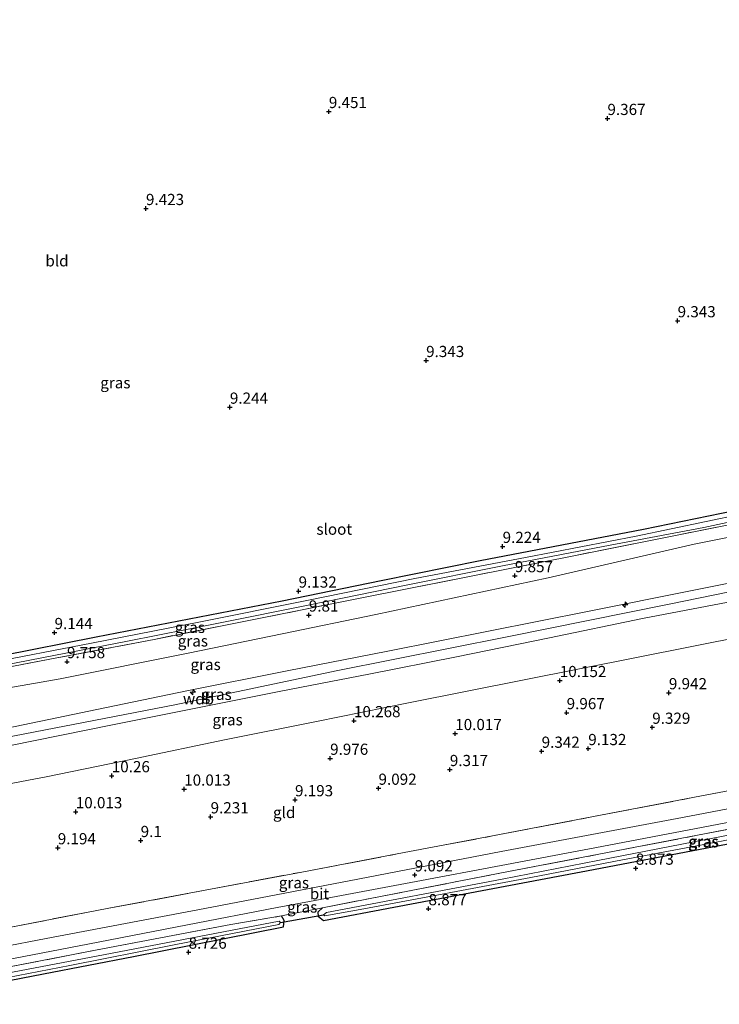
# Model space of a CAD drawing. Units: metres. Extents: x 179999 to 190009, y 412498 to 418753.
# Drawn here: x 183721 to 183878, y 418155 to 418375 of the extents above; entities that cross this region are included whole.
import ezdxf
from ezdxf.enums import TextEntityAlignment as Align

# ---------------------------------------------------------------- set-up
doc = ezdxf.new("R2010")
doc.units = ezdxf.units.M
doc.linetypes.add('IE-TERREINAFSCHEIDING', pattern=[10, 8, -2])
doc.layers.get('0').update_dxf_attribs({"lineweight": 25})
for name, color, linetype, lineweight in [('B-ME-AL-OVERIG-S-B1', 7, 'Continuous', 18), ('B-ME-GW-KRUINLIJN-L-B1', 93, 'Continuous', 18), ('B-ME-GW-TEENLIJN-L-B1', 93, 'Continuous', 18), ('B-ME-IE-GRASLAND-GV-B6', 93, 'Continuous', 18), ('B-ME-IE-GRONDWERKLIJN-GROND_INGERICHT-GV-B6', 253, 'Continuous', 18), ('B-ME-IE-TERREINAFSCHEIDING-RASTERHEKWERK-L-B1', 8, 'IE-TERREINAFSCHEIDING', 18), ('B-ME-OG-WATER-GV-B6', 153, 'Continuous', 18), ('B-ME-VH-VERH_SOORT-BITUMEN-GV-B6', 8, 'IE-TERREINAFSCHEIDING-NATUURLIJK-HOUTWAL', 18)]:
    doc.layers.add(name, color=color, linetype=linetype, lineweight=lineweight)
for name, color, linetype in [('B-ME-GW-HOOGTEPUNT-S-B1', 10, 'Continuous'), ('B-ME-GW-INSTEEKWATERGANG-L-B1', 10, 'Continuous'), ('B-ME-KW-DUIKER-L-B1', 10, 'Continuous')]:
    doc.layers.add(name, color=color, linetype=linetype)
doc.styles.add('NLCS-ISO', font='NLCS-ISO.TTF')
doc.linetypes.add('IE-TERREINAFSCHEIDING-NATUURLIJK-HOUTWAL', pattern='A,7,-1.5,[67,NLCS.SHX,S=0.75,R=45,X=0,Y=0],-1.5,7,-1.5,[70,NLCS.SHX,S=0.75,R=0,X=0,Y=0],-1.5', length=20)

# ---------------------------------------------------------------- blocks, each defined once
blk = doc.blocks.new('hecto')
for p, q in [((0, 0.625), (-0.625, 0)), ((0, -0.625), (0, 0.625)), ((-0.625, 0), (0.625, 0)), ((0.625, 0), (0, -0.625))]:
    blk.add_line(p, q)
blk = doc.blocks.new('hoogtepunt')
for p, q in [((-0.5, 0), (0.5, 0)), ((0, 0.5), (0, -0.5))]:
    blk.add_line(p, q)

msp = doc.modelspace()

# ---------------------------------------------------------------- linework, layer by layer
at = {"layer": 'B-ME-GW-INSTEEKWATERGANG-L-B1'}
for points in [[(183895.359, 418382.626, 9.441), (183898.33, 418349.201, 9.375), (183901.748, 418309.668, 9.375), (183905.196, 418269.963, 9.232), (183901.448, 418269.16, 9.246), (183881.099, 418265.016, 9.231), (183860.751, 418260.872, 9.216), (183824.234, 418253.913, 9.152), (183802.132, 418249.384, 9.152), (183780.03, 418244.856, 9.152), (183759.243, 418240.851, 9.126), (183738.457, 418236.847, 9.1), (183717.338, 418232.645, 9.084), (183696.22, 418228.443, 9.068), (183676.033, 418224.617, 9.068), (183655.847, 418220.791, 9.068), (183635.649, 418216.912, 9.07), (183615.452, 418213.034, 9.072), (183579.388, 418205.62, 9.072)], [(183958.949, 418208.79, 9.132), (183959.735, 418208.196, 9.12), (183960.247, 418206.391, 9.02), (183958.877, 418205.651, 8.837), (183956.421, 418205.174, 8.836), (183922.281, 418198.545, 8.821), (183885.577, 418191.712, 8.821), (183846.866, 418184.33, 8.937), (183825.932, 418180.363, 8.933), (183804.999, 418176.397, 8.929), (183789.233, 418173.4, 8.997), (183788.123, 418174.337, 9.096), (183788.041, 418175.46, 9.168), (183789.028, 418176.345, 9.14)], [(183607.885, 418138.838, 8.662), (183620.311, 418141.063, 8.845), (183642.509, 418145.358, 8.817), (183664.708, 418149.654, 8.789), (183685.659, 418153.672, 8.795), (183706.611, 418157.69, 8.801), (183726.687, 418161.565, 8.781), (183746.763, 418165.44, 8.761), (183780.299, 418172.062, 8.969), (183780.421, 418173.497, 8.977), (183779.855, 418174.534, 9.048)]]:
    msp.add_polyline3d(points, dxfattribs=at)
at = {"layer": 'B-ME-GW-KRUINLIJN-L-B1'}
for points in [[(183943.346, 418261.676, 12.789), (183937.419, 418260.327, 12.803), (183915.674, 418256.018, 12.803), (183893.93, 418251.709, 12.803), (183871.273, 418247.163, 12.807), (183848.617, 418242.618, 12.811), (183826.112, 418238.161, 12.765), (183803.608, 418233.705, 12.719), (183781.159, 418229.275, 12.717), (183758.711, 418224.846, 12.715), (183736.794, 418220.313, 12.717), (183714.878, 418215.78, 12.719), (183691.721, 418211.093, 12.719), (183668.565, 418206.407, 12.719), (183647.216, 418202.151, 12.719), (183625.868, 418197.895, 12.719), (183606.027, 418193.841, 12.721), (183586.187, 418189.787, 12.723)], [(183586.963, 418188.137, 12.771), (183587.247, 418188.24, 12.771), (183606.237, 418191.641, 12.775), (183645.038, 418199.481, 12.775), (183664.769, 418203.474, 12.761), (183684.501, 418207.467, 12.747), (183720.177, 418214.805, 12.771), (183756.045, 418221.668, 12.835), (183792.056, 418229.274, 12.831), (183830.283, 418236.891, 12.843), (183866.495, 418244.233, 12.843), (183886.556, 418248.31, 12.835), (183906.617, 418252.388, 12.827), (183942.834, 418259.729, 12.827), (183943.928, 418259.94, 12.826)], [(183587.776, 418186.406, 12.755), (183606.754, 418189.835, 12.751), (183629.531, 418194.546, 12.753), (183652.309, 418199.257, 12.755), (183674.589, 418203.644, 12.755), (183696.87, 418208.031, 12.755), (183719.275, 418212.578, 12.763), (183741.681, 418217.126, 12.771), (183779.729, 418224.753, 12.807), (183799.368, 418228.576, 12.811), (183819.008, 418232.4, 12.815), (183839.797, 418236.681, 12.833), (183860.586, 418240.963, 12.851), (183898.519, 418248.231, 12.871), (183910.181, 418250.981, 12.867), (183944.529, 418258.149, 12.9)]]:
    msp.add_polyline3d(points, dxfattribs=at)
at = {"layer": 'B-ME-GW-TEENLIJN-L-B1'}
for points in [[(183939.599, 418271.637, 9.832), (183908.328, 418264.859, 9.901), (183872.11, 418257.567, 9.851), (183839.487, 418250.063, 10.034), (183800.917, 418241.886, 10.148), (183779.975, 418237.567, 10.23), (183759.034, 418233.249, 10.312), (183730.376, 418227.481, 10.202), (183694.185, 418221.197, 10.199), (183658.372, 418213.814, 10.165), (183622.852, 418207.42, 9.925), (183603.202, 418202.847, 10.004), (183583.552, 418198.274, 10.083), (183582.449, 418198.17, 10.185)], [(183947.847, 418248.479, 9.649), (183926.594, 418244.167, 9.654), (183905.342, 418239.855, 9.658), (183900.037, 418239.666, 10.113), (183883.96, 418237.18, 10.312), (183846.865, 418229.814, 10.312), (183808.223, 418222.119, 10.312), (183787.688, 418217.989, 10.312), (183767.153, 418213.86, 10.312), (183747.199, 418209.737, 10.306), (183727.246, 418205.614, 10.3), (183700.454, 418200.546, 10.292), (183662.191, 418192.497, 10.288), (183626.075, 418185.686, 10.55), (183591.179, 418178.577, 10.44)]]:
    msp.add_polyline3d(points, dxfattribs=at)
at = {"layer": 'B-ME-IE-GRASLAND-GV-B6'}
for points in [[(183717.338, 418232.645, 9.084), (183738.457, 418236.847, 9.1), (183759.243, 418240.851, 9.126), (183780.03, 418244.856, 9.152), (183802.132, 418249.384, 9.152), (183824.234, 418253.913, 9.152), (183860.751, 418260.872, 9.216), (183881.099, 418265.016, 9.231), (183901.448, 418269.16, 9.246), (183905.196, 418269.963, 9.232), (183901.748, 418309.668, 9.375), (183898.33, 418349.201, 9.375), (183895.359, 418382.626, 9.441)], [(183897.04, 418378.157, 8.461), (183900.213, 418342.37, 8.462), (183903.114, 418306.307, 8.462), (183906.068, 418269.263, 8.462), (183882.593, 418264.311, 8.488), (183859.119, 418259.36, 8.514), (183834.383, 418254.647, 8.469), (183809.648, 418249.934, 8.423), (183785.526, 418245.047, 8.423), (183761.405, 418240.161, 8.423), (183737.414, 418235.517, 8.423), (183713.424, 418230.873, 8.423)], [(183701.83, 418227.404, 8.47), (183723.616, 418231.658, 8.47), (183745.402, 418235.912, 8.47), (183765.798, 418239.982, 8.47), (183786.194, 418244.052, 8.47), (183807.734, 418248.417, 8.47), (183829.275, 418252.783, 8.47), (183851.756, 418257.061, 8.47), (183874.238, 418261.339, 8.47), (183906.545, 418268.256, 8.47), (183938.09, 418274.934, 8.469), (183938.877, 418273.801, 9.704)], [(183938.877, 418273.801, 9.704), (183906.678, 418267.496, 9.551), (183891.121, 418264.162, 9.584), (183868.339, 418259.633, 9.582), (183845.557, 418255.105, 9.58), (183822.25, 418250.463, 9.572), (183798.943, 418245.821, 9.564), (183775.188, 418241.076, 9.564), (183751.433, 418236.331, 9.564), (183729.655, 418232.193, 9.525), (183707.878, 418228.056, 9.485)], [(183707.878, 418228.056, 9.485), (183729.655, 418232.193, 9.525), (183751.433, 418236.331, 9.564), (183775.188, 418241.076, 9.564), (183798.943, 418245.821, 9.564), (183822.25, 418250.463, 9.572), (183845.557, 418255.105, 9.58), (183868.339, 418259.633, 9.582), (183891.121, 418264.162, 9.584), (183906.678, 418267.496, 9.551), (183938.877, 418273.801, 9.704), (183939.599, 418271.637, 9.832)], [(183694.185, 418221.197, 10.199), (183730.376, 418227.481, 10.202), (183759.034, 418233.249, 10.312), (183779.975, 418237.567, 10.23), (183800.917, 418241.886, 10.148), (183839.487, 418250.063, 10.034), (183872.11, 418257.567, 9.851), (183908.328, 418264.859, 9.901), (183939.599, 418271.637, 9.832), (183943.346, 418261.676, 12.789)], [(183939.599, 418271.637, 9.832), (183908.328, 418264.859, 9.901), (183872.11, 418257.567, 9.851), (183839.487, 418250.063, 10.034), (183800.917, 418241.886, 10.148), (183779.975, 418237.567, 10.23), (183759.034, 418233.249, 10.312), (183730.376, 418227.481, 10.202), (183694.185, 418221.197, 10.199)], [(183943.346, 418261.676, 12.789), (183937.419, 418260.327, 12.803), (183915.674, 418256.018, 12.803), (183893.93, 418251.709, 12.803), (183871.273, 418247.163, 12.807), (183848.617, 418242.618, 12.811), (183826.112, 418238.161, 12.765), (183803.608, 418233.705, 12.719), (183781.159, 418229.275, 12.717), (183758.711, 418224.846, 12.715), (183736.794, 418220.313, 12.717), (183714.878, 418215.78, 12.719)], [(183714.878, 418215.78, 12.719), (183736.794, 418220.313, 12.717), (183758.711, 418224.846, 12.715), (183781.159, 418229.275, 12.717), (183803.608, 418233.705, 12.719), (183826.112, 418238.161, 12.765), (183848.617, 418242.618, 12.811), (183871.273, 418247.163, 12.807), (183893.93, 418251.709, 12.803), (183915.674, 418256.018, 12.803), (183937.419, 418260.327, 12.803), (183943.346, 418261.676, 12.789), (183944.529, 418258.149, 12.9)], [(183719.275, 418212.578, 12.763), (183741.681, 418217.126, 12.771), (183779.729, 418224.753, 12.807), (183799.368, 418228.576, 12.811), (183819.008, 418232.4, 12.815), (183839.797, 418236.681, 12.833), (183860.586, 418240.963, 12.851), (183898.519, 418248.231, 12.871), (183910.181, 418250.981, 12.867), (183944.529, 418258.149, 12.9), (183947.847, 418248.479, 9.649)], [(183944.529, 418258.149, 12.9), (183910.181, 418250.981, 12.867), (183898.519, 418248.231, 12.871), (183860.586, 418240.963, 12.851), (183839.797, 418236.681, 12.833), (183819.008, 418232.4, 12.815), (183799.368, 418228.576, 12.811), (183779.729, 418224.753, 12.807), (183741.681, 418217.126, 12.771), (183719.275, 418212.578, 12.763)], [(183947.847, 418248.479, 9.649), (183926.594, 418244.167, 9.654), (183905.342, 418239.855, 9.658), (183900.037, 418239.666, 10.113), (183883.96, 418237.18, 10.312), (183846.865, 418229.814, 10.312), (183808.223, 418222.119, 10.312), (183787.688, 418217.989, 10.312), (183767.153, 418213.86, 10.312), (183747.199, 418209.737, 10.306), (183727.246, 418205.614, 10.3), (183700.454, 418200.546, 10.292)], [(183718.954, 418171.96, 8.981), (183741.241, 418176.24, 8.989), (183762.819, 418180.293, 8.999), (183784.397, 418184.347, 9.009), (183805.722, 418188.377, 8.989), (183827.048, 418192.407, 8.969), (183849.632, 418196.735, 8.971), (183872.217, 418201.063, 8.973), (183906.801, 418207.622, 9.061), (183910.937, 418208.275, 9.056), (183932.021, 418212.349, 9.072), (183953.105, 418216.424, 9.088), (183960.008, 418217.567, 9.023), (183961.291, 418214.024, 9.138)], [(183961.291, 418214.024, 9.138), (183935.286, 418209.034, 9.187), (183909.281, 418204.045, 9.236), (183889.377, 418200.296, 9.162), (183869.473, 418196.546, 9.088), (183849.223, 418192.727, 9.076), (183828.973, 418188.908, 9.064), (183794.952, 418182.383, 9.064), (183762.748, 418176.222, 9.084), (183727.241, 418169.451, 9.168), (183707.09, 418165.646, 9.112)], [(183962.8, 418209.392, 9.141), (183958.949, 418208.79, 9.132), (183937.494, 418204.847, 9.138), (183916.039, 418200.904, 9.144), (183894.46, 418196.735, 9.116), (183872.881, 418192.567, 9.088), (183850.772, 418188.316, 9.08), (183828.664, 418184.065, 9.072), (183808.846, 418180.205, 9.106), (183789.028, 418176.345, 9.14), (183779.855, 418174.534, 9.048), (183768.561, 418172.614, 9.005), (183739.826, 418167.157, 9.048), (183717.492, 418162.835, 9.009)], [(183718.036, 418164.677, 9.186), (183738.878, 418168.697, 9.288), (183758.883, 418172.538, 9.199), (183778.888, 418176.379, 9.11), (183786.123, 418177.749, 9.22), (183808.796, 418182.034, 9.08), (183830.138, 418186.023, 9.074), (183851.481, 418190.012, 9.068), (183887.036, 418196.813, 9.1), (183907.069, 418200.614, 9.16), (183927.102, 418204.415, 9.22), (183959.235, 418210.662, 9.192), (183962.115, 418211.222, 9.19), (183962.8, 418209.392, 9.141)], [(183789.028, 418176.345, 9.14), (183808.846, 418180.205, 9.106), (183828.664, 418184.065, 9.072), (183850.772, 418188.316, 9.08), (183872.881, 418192.567, 9.088), (183894.46, 418196.735, 9.116), (183916.039, 418200.904, 9.144), (183937.494, 418204.847, 9.138), (183958.949, 418208.79, 9.132), (183959.735, 418208.196, 9.12), (183960.247, 418206.391, 9.02), (183958.877, 418205.651, 8.837), (183956.421, 418205.174, 8.836), (183922.281, 418198.545, 8.821), (183885.577, 418191.712, 8.821), (183846.866, 418184.33, 8.937), (183825.932, 418180.363, 8.933), (183804.999, 418176.397, 8.929), (183789.233, 418173.4, 8.997), (183788.123, 418174.337, 9.096), (183788.041, 418175.46, 9.168), (183789.028, 418176.345, 9.14)], [(183959.225, 418207.224, 8.16), (183958.877, 418207.854, 8.16), (183952.757, 418206.582, 8.16), (183914.433, 418199.204, 8.16), (183893.23, 418195.152, 8.16), (183872.027, 418191.101, 8.16), (183850.589, 418186.942, 8.16), (183829.152, 418182.783, 8.16), (183789.948, 418175.289, 8.16), (183789.264, 418174.808, 8.16), (183789.524, 418174.537, 8.16), (183798.25, 418176.144, 8.16), (183835.618, 418183.137, 8.16), (183856.121, 418187.055, 8.16), (183876.625, 418190.974, 8.16), (183897.42, 418194.931, 8.16), (183918.215, 418198.887, 8.16), (183938.149, 418202.773, 8.16), (183958.084, 418206.66, 8.16), (183959.225, 418207.224, 8.16)], [(183717.492, 418162.835, 9.009), (183739.826, 418167.157, 9.048), (183768.561, 418172.614, 9.005), (183779.855, 418174.534, 9.048), (183780.421, 418173.497, 8.977), (183780.299, 418172.062, 8.969), (183746.763, 418165.44, 8.761), (183726.687, 418161.565, 8.781), (183706.611, 418157.69, 8.801)], [(183709.411, 418158.992, 8.16), (183732.527, 418163.476, 8.16), (183755.884, 418168.042, 8.16), (183779.241, 418172.608, 8.16), (183779.666, 418173.09, 8.16), (183779.356, 418173.382, 8.16), (183743.61, 418166.501, 8.16), (183719.745, 418161.973, 8.16)]]:
    msp.add_polyline3d(points, dxfattribs=at)
at = {"layer": 'B-ME-IE-GRONDWERKLIJN-GROND_INGERICHT-GV-B6'}
for points in [[(183895.359, 418382.626, 9.441), (183898.33, 418349.201, 9.375), (183901.748, 418309.668, 9.375), (183905.196, 418269.963, 9.232), (183901.448, 418269.16, 9.246), (183881.099, 418265.016, 9.231), (183860.751, 418260.872, 9.216), (183824.234, 418253.913, 9.152), (183802.132, 418249.384, 9.152), (183780.03, 418244.856, 9.152), (183759.243, 418240.851, 9.126), (183738.457, 418236.847, 9.1), (183717.338, 418232.645, 9.084), (183696.22, 418228.443, 9.068), (183676.033, 418224.617, 9.068), (183655.847, 418220.791, 9.068), (183635.649, 418216.912, 9.07), (183615.452, 418213.034, 9.072), (183579.388, 418205.62, 9.072), (183557.309, 418256.974, 9.29), (183566.826, 418272.943, 9.304), (183542.968, 418289.905, 9.418), (183502.091, 418385.918, 9.411)], [(183700.454, 418200.546, 10.292), (183727.246, 418205.614, 10.3), (183747.199, 418209.737, 10.306), (183767.153, 418213.86, 10.312), (183787.688, 418217.989, 10.312), (183808.223, 418222.119, 10.312), (183846.865, 418229.814, 10.312), (183883.96, 418237.18, 10.312), (183900.037, 418239.666, 10.113), (183905.342, 418239.855, 9.658), (183926.594, 418244.167, 9.654), (183947.847, 418248.479, 9.649), (183960.008, 418217.567, 9.023)], [(183960.008, 418217.567, 9.023), (183953.105, 418216.424, 9.088), (183932.021, 418212.349, 9.072), (183910.937, 418208.275, 9.056), (183906.801, 418207.622, 9.061), (183872.217, 418201.063, 8.973), (183849.632, 418196.735, 8.971), (183827.048, 418192.407, 8.969), (183805.722, 418188.377, 8.989), (183784.397, 418184.347, 9.009), (183762.819, 418180.293, 8.999), (183741.241, 418176.24, 8.989), (183718.954, 418171.96, 8.981)], [(183706.611, 418157.69, 8.801), (183726.687, 418161.565, 8.781), (183746.763, 418165.44, 8.761), (183780.299, 418172.062, 8.969), (183780.421, 418173.497, 8.977), (183779.855, 418174.534, 9.048), (183789.028, 418176.345, 9.14), (183788.041, 418175.46, 9.168), (183788.123, 418174.337, 9.096), (183789.233, 418173.4, 8.997), (183804.999, 418176.397, 8.929), (183825.932, 418180.363, 8.933), (183846.866, 418184.33, 8.937), (183885.577, 418191.712, 8.821), (183922.281, 418198.545, 8.821), (183956.421, 418205.174, 8.836), (183958.877, 418205.651, 8.837), (183960.247, 418206.391, 9.02), (183959.735, 418208.196, 9.12), (183958.949, 418208.79, 9.132), (183962.8, 418209.392, 9.141), (183964.298, 418205.389, 9.027), (183966.713, 418199.199, 8.774)]]:
    msp.add_polyline3d(points, dxfattribs=at)
at = {"layer": 'B-ME-IE-TERREINAFSCHEIDING-RASTERHEKWERK-L-B1'}
for points in [[(183938.877, 418273.801, 9.704), (183906.678, 418267.496, 9.551), (183891.121, 418264.162, 9.584), (183868.339, 418259.633, 9.582), (183845.557, 418255.105, 9.58), (183822.25, 418250.463, 9.572), (183798.943, 418245.821, 9.564), (183775.188, 418241.076, 9.564), (183751.433, 418236.331, 9.564), (183729.655, 418232.193, 9.525), (183707.878, 418228.056, 9.485), (183685.394, 418223.708, 9.503), (183662.911, 418219.361, 9.521), (183639.97, 418214.887, 9.497), (183617.03, 418210.413, 9.473), (183580.486, 418203.087, 9.576)], [(183612.346, 418151.003, 8.821), (183632.288, 418154.993, 8.849), (183652.231, 418158.983, 8.877), (183674.449, 418163.332, 8.925), (183696.668, 418167.681, 8.973), (183718.954, 418171.96, 8.981), (183741.241, 418176.24, 8.989), (183762.819, 418180.293, 8.999), (183784.397, 418184.347, 9.009), (183805.722, 418188.377, 8.989), (183827.048, 418192.407, 8.969), (183849.632, 418196.735, 8.971), (183872.217, 418201.063, 8.973), (183906.801, 418207.622, 9.061)], [(183789.028, 418176.345, 9.14), (183808.846, 418180.205, 9.106), (183828.664, 418184.065, 9.072), (183850.772, 418188.316, 9.08), (183872.881, 418192.567, 9.088), (183894.46, 418196.735, 9.116), (183916.039, 418200.904, 9.144), (183937.494, 418204.847, 9.138), (183958.949, 418208.79, 9.132)], [(183606.605, 418141.824, 9.172), (183627.783, 418145.806, 9.069), (183648.962, 418149.789, 8.965), (183672.06, 418154.151, 8.967), (183695.158, 418158.514, 8.969), (183717.492, 418162.835, 9.009), (183739.826, 418167.157, 9.048), (183768.561, 418172.614, 9.005), (183779.855, 418174.534, 9.048)]]:
    msp.add_polyline3d(points, dxfattribs=at)
at = {"layer": 'B-ME-KW-DUIKER-L-B1'}
msp.add_line((183779.666, 418173.09, 8.16), (183789.264, 418174.808, 8.16), dxfattribs=at)
at = {"layer": 'B-ME-OG-WATER-GV-B6'}
for points in [[(183713.424, 418230.873, 8.423), (183737.414, 418235.517, 8.423), (183761.405, 418240.161, 8.423), (183785.526, 418245.047, 8.423), (183809.648, 418249.934, 8.423), (183834.383, 418254.647, 8.469), (183859.119, 418259.36, 8.514), (183882.593, 418264.311, 8.488), (183906.068, 418269.263, 8.462), (183903.114, 418306.307, 8.462), (183900.213, 418342.37, 8.462), (183897.04, 418378.157, 8.461)], [(183898.387, 418374.958, 8.461), (183900.265, 418351.994, 8.462), (183902.144, 418329.03, 8.462), (183903.819, 418308.477, 8.462), (183905.495, 418287.924, 8.462), (183907.3, 418269.559, 8.462), (183908.468, 418269.647, 8.462), (183937.752, 418275.732, 8.469), (183938.09, 418274.934, 8.469), (183906.545, 418268.256, 8.47), (183874.238, 418261.339, 8.47), (183851.756, 418257.061, 8.47), (183829.275, 418252.783, 8.47), (183807.734, 418248.417, 8.47), (183786.194, 418244.052, 8.47), (183765.798, 418239.982, 8.47), (183745.402, 418235.912, 8.47), (183723.616, 418231.658, 8.47), (183701.83, 418227.404, 8.47)], [(183959.225, 418207.224, 8.16), (183958.084, 418206.66, 8.16), (183938.149, 418202.773, 8.16), (183918.215, 418198.887, 8.16), (183897.42, 418194.931, 8.16), (183876.625, 418190.974, 8.16), (183856.121, 418187.055, 8.16), (183835.618, 418183.137, 8.16), (183798.25, 418176.144, 8.16), (183789.524, 418174.537, 8.16), (183789.264, 418174.808, 8.16), (183789.948, 418175.289, 8.16), (183829.152, 418182.783, 8.16), (183850.589, 418186.942, 8.16), (183872.027, 418191.101, 8.16), (183893.23, 418195.152, 8.16), (183914.433, 418199.204, 8.16), (183952.757, 418206.582, 8.16), (183958.877, 418207.854, 8.16), (183959.225, 418207.224, 8.16)], [(183607.533, 418139.673, 8.16), (183607.266, 418140.585, 8.16), (183629.476, 418144.746, 8.16), (183651.687, 418148.908, 8.16), (183673.783, 418153.177, 8.16), (183695.88, 418157.446, 8.16), (183719.745, 418161.973, 8.16), (183743.61, 418166.501, 8.16), (183779.356, 418173.382, 8.16), (183779.666, 418173.09, 8.16), (183779.241, 418172.608, 8.16), (183755.884, 418168.042, 8.16), (183732.527, 418163.476, 8.16), (183709.411, 418158.992, 8.16), (183686.296, 418154.507, 8.16), (183661.679, 418149.854, 8.16), (183637.063, 418145.201, 8.16), (183607.533, 418139.673, 8.16)]]:
    msp.add_polyline3d(points, dxfattribs=at)
at = {"layer": 'B-ME-VH-VERH_SOORT-BITUMEN-GV-B6'}
for points in [[(183707.09, 418165.646, 9.112), (183727.241, 418169.451, 9.168), (183762.748, 418176.222, 9.084), (183794.952, 418182.383, 9.064), (183828.973, 418188.908, 9.064), (183849.223, 418192.727, 9.076), (183869.473, 418196.546, 9.088), (183889.377, 418200.296, 9.162), (183909.281, 418204.045, 9.236), (183935.286, 418209.034, 9.187), (183961.291, 418214.024, 9.138), (183962.115, 418211.222, 9.19)], [(183962.115, 418211.222, 9.19), (183959.235, 418210.662, 9.192), (183927.102, 418204.415, 9.22), (183907.069, 418200.614, 9.16), (183887.036, 418196.813, 9.1), (183851.481, 418190.012, 9.068), (183830.138, 418186.023, 9.074), (183808.796, 418182.034, 9.08), (183786.123, 418177.749, 9.22), (183778.888, 418176.379, 9.11), (183758.883, 418172.538, 9.199), (183738.878, 418168.697, 9.288), (183718.036, 418164.677, 9.186)]]:
    msp.add_polyline3d(points, dxfattribs=at)

# ---------------------------------------------------------------- block references
at = {"layer": 'B-ME-AL-OVERIG-S-B1', "rotation": 90}
for p in [(183856.677, 418244.08, 12.817), (183760.047, 418224.531, 12.885)]:
    msp.add_blockref('hecto', p, dxfattribs=at)
at = {"layer": 'B-ME-GW-HOOGTEPUNT-S-B1', "rotation": 90}
for p in [(183790.442, 418354.267, 9.451), (183790.442, 418354.267, 9.451), (183852.719, 418352.717, 9.367), (183852.719, 418352.717, 9.367), (183749.566, 418332.598, 9.423), (183749.566, 418332.598, 9.423), (183868.411, 418307.52, 9.343), (183868.411, 418307.52, 9.343), (183812.189, 418298.631, 9.343), (183812.189, 418298.631, 9.343), (183768.325, 418288.206, 9.244), (183768.325, 418288.206, 9.244), (183829.284, 418257.093, 9.224), (183829.284, 418257.093, 9.224), (183832.033, 418250.561, 9.857), (183832.033, 418250.561, 9.857), (183783.679, 418247.105, 9.132), (183783.679, 418247.105, 9.132), (183785.968, 418241.75, 9.81), (183785.968, 418241.75, 9.81), (183729.134, 418237.841, 9.144), (183729.134, 418237.841, 9.144), (183731.916, 418231.345, 9.758), (183731.916, 418231.345, 9.758), (183842.07, 418227.119, 10.152), (183842.07, 418227.119, 10.152), (183866.453, 418224.393, 9.942), (183866.453, 418224.393, 9.942), (183843.602, 418219.946, 9.967), (183843.602, 418219.946, 9.967), (183796.057, 418218.152, 10.268), (183796.057, 418218.152, 10.268), (183862.735, 418216.677, 9.329), (183862.735, 418216.677, 9.329), (183818.695, 418215.267, 10.017), (183818.695, 418215.267, 10.017), (183838.014, 418211.318, 9.342), (183838.014, 418211.318, 9.342), (183848.433, 418211.915, 9.132), (183848.433, 418211.915, 9.132), (183790.729, 418209.745, 9.976), (183790.729, 418209.745, 9.976), (183817.492, 418207.233, 9.317), (183817.492, 418207.233, 9.317), (183741.919, 418205.852, 10.26), (183741.919, 418205.852, 10.26), (183758.104, 418202.863, 10.013), (183758.104, 418202.863, 10.013), (183801.548, 418203.048, 9.092), (183801.548, 418203.048, 9.092), (183782.887, 418200.484, 9.193), (183782.887, 418200.484, 9.193), (183733.872, 418197.801, 10.013), (183733.872, 418197.801, 10.013), (183764.019, 418196.665, 9.231), (183764.019, 418196.665, 9.231), (183748.382, 418191.376, 9.1), (183748.382, 418191.376, 9.1), (183729.852, 418189.754, 9.194), (183729.852, 418189.754, 9.194), (183859.042, 418185.188, 8.873), (183859.042, 418185.188, 8.873), (183809.638, 418183.697, 9.092), (183809.638, 418183.697, 9.092), (183812.721, 418176.142, 8.877), (183812.721, 418176.142, 8.877), (183759.095, 418166.423, 8.726), (183759.095, 418166.423, 8.726)]:
    msp.add_blockref('hoogtepunt', p, dxfattribs=at)

# ---------------------------------------------------------------- texts
at = {"layer": 'B-ME-GW-HOOGTEPUNT-S-B1', "ltscale": 0.2, "style": 'NLCS-ISO'}
for s, p in [('9.451', (183790.442, 418354.267, 9.451)), ('9.451', (183790.442, 418354.267, 9.451)), ('9.367', (183852.719, 418352.717, 9.367)), ('9.367', (183852.719, 418352.717, 9.367)), ('9.423', (183749.566, 418332.598, 9.423)), ('9.423', (183749.566, 418332.598, 9.423)), ('9.343', (183868.411, 418307.52, 9.343)), ('9.343', (183868.411, 418307.52, 9.343)), ('9.343', (183812.189, 418298.631, 9.343)), ('9.343', (183812.189, 418298.631, 9.343)), ('9.244', (183768.325, 418288.206, 9.244)), ('9.244', (183768.325, 418288.206, 9.244)), ('9.224', (183829.284, 418257.093, 9.224)), ('9.224', (183829.284, 418257.093, 9.224)), ('9.857', (183832.033, 418250.561, 9.857)), ('9.857', (183832.033, 418250.561, 9.857)), ('9.132', (183783.679, 418247.105, 9.132)), ('9.132', (183783.679, 418247.105, 9.132)), ('9.81', (183785.968, 418241.75, 9.81)), ('9.81', (183785.968, 418241.75, 9.81)), ('9.144', (183729.134, 418237.841, 9.144)), ('9.144', (183729.134, 418237.841, 9.144)), ('9.758', (183731.916, 418231.345, 9.758)), ('9.758', (183731.916, 418231.345, 9.758)), ('10.152', (183842.07, 418227.119, 10.152)), ('10.152', (183842.07, 418227.119, 10.152)), ('9.942', (183866.453, 418224.393, 9.942)), ('9.942', (183866.453, 418224.393, 9.942)), ('9.967', (183843.602, 418219.946, 9.967)), ('9.967', (183843.602, 418219.946, 9.967)), ('10.268', (183796.057, 418218.152, 10.268)), ('10.268', (183796.057, 418218.152, 10.268)), ('10.017', (183818.695, 418215.267, 10.017)), ('10.017', (183818.695, 418215.267, 10.017)), ('9.329', (183862.735, 418216.677, 9.329)), ('9.329', (183862.735, 418216.677, 9.329)), ('9.342', (183838.014, 418211.318, 9.342)), ('9.342', (183838.014, 418211.318, 9.342)), ('9.132', (183848.433, 418211.915, 9.132)), ('9.132', (183848.433, 418211.915, 9.132)), ('9.976', (183790.729, 418209.745, 9.976)), ('9.976', (183790.729, 418209.745, 9.976)), ('9.317', (183817.492, 418207.233, 9.317)), ('9.317', (183817.492, 418207.233, 9.317)), ('10.26', (183741.919, 418205.852, 10.26)), ('10.26', (183741.919, 418205.852, 10.26)), ('10.013', (183758.104, 418202.863, 10.013)), ('10.013', (183758.104, 418202.863, 10.013)), ('9.092', (183801.548, 418203.048, 9.092)), ('9.092', (183801.548, 418203.048, 9.092)), ('9.193', (183782.887, 418200.484, 9.193)), ('9.193', (183782.887, 418200.484, 9.193)), ('10.013', (183733.872, 418197.801, 10.013)), ('10.013', (183733.872, 418197.801, 10.013)), ('9.231', (183764.019, 418196.665, 9.231)), ('9.231', (183764.019, 418196.665, 9.231)), ('9.1', (183748.382, 418191.376, 9.1)), ('9.1', (183748.382, 418191.376, 9.1)), ('9.194', (183729.852, 418189.754, 9.194)), ('9.194', (183729.852, 418189.754, 9.194)), ('8.873', (183859.042, 418185.188, 8.873)), ('8.873', (183859.042, 418185.188, 8.873)), ('9.092', (183809.638, 418183.697, 9.092)), ('9.092', (183809.638, 418183.697, 9.092)), ('8.877', (183812.721, 418176.142, 8.877)), ('8.877', (183812.721, 418176.142, 8.877)), ('8.726', (183759.095, 418166.423, 8.726)), ('8.726', (183759.095, 418166.423, 8.726))]:
    msp.add_text(s, height=2.5, dxfattribs=at).set_placement(p, align=Align.BOTTOM_LEFT)
at = {"layer": 'B-ME-GW-KRUINLIJN-L-B1', "ltscale": 0.2, "style": 'NLCS-ISO'}
msp.add_text('wdb', height=2.5, dxfattribs=at).set_placement((183761.3164, 418223.0452), align=Align.MIDDLE_CENTER)
at = {"layer": 'B-ME-IE-GRASLAND-GV-B6', "ltscale": 0.2, "style": 'NLCS-ISO'}
for p in [(183742.728, 418293.673), (183759.377, 418239.0105), (183760.0425, 418235.9855), (183762.8975, 418230.712), (183765.358, 418224.041), (183767.8115, 418218.363), (183874.144, 418191.095), (183874.2445, 418191.1955), (183782.638, 418181.962), (183784.4875, 418176.523)]:
    msp.add_text('gras', height=2.5, dxfattribs=at).set_placement(p, align=Align.MIDDLE_CENTER)
at = {"layer": 'B-ME-IE-GRONDWERKLIJN-GROND_INGERICHT-GV-B6', "ltscale": 0.2, "style": 'NLCS-ISO'}
for s, p in [('bld', (183729.6752, 418320.9213)), ('gld', (183780.4624, 418197.6535))]:
    msp.add_text(s, height=2.5, dxfattribs=at).set_placement(p, align=Align.MIDDLE_CENTER)
at = {"layer": 'B-ME-OG-WATER-GV-B6', "ltscale": 0.2, "style": 'NLCS-ISO'}
msp.add_text('sloot', height=2.5, dxfattribs=at).set_placement((183791.6597, 418260.9543), align=Align.MIDDLE_CENTER)
at = {"layer": 'B-ME-VH-VERH_SOORT-BITUMEN-GV-B6', "ltscale": 0.2, "style": 'NLCS-ISO'}
msp.add_text('bit', height=2.5, dxfattribs=at).set_placement((183788.3484, 418179.4741), align=Align.MIDDLE_CENTER)

doc.saveas('drawing.dxf')
